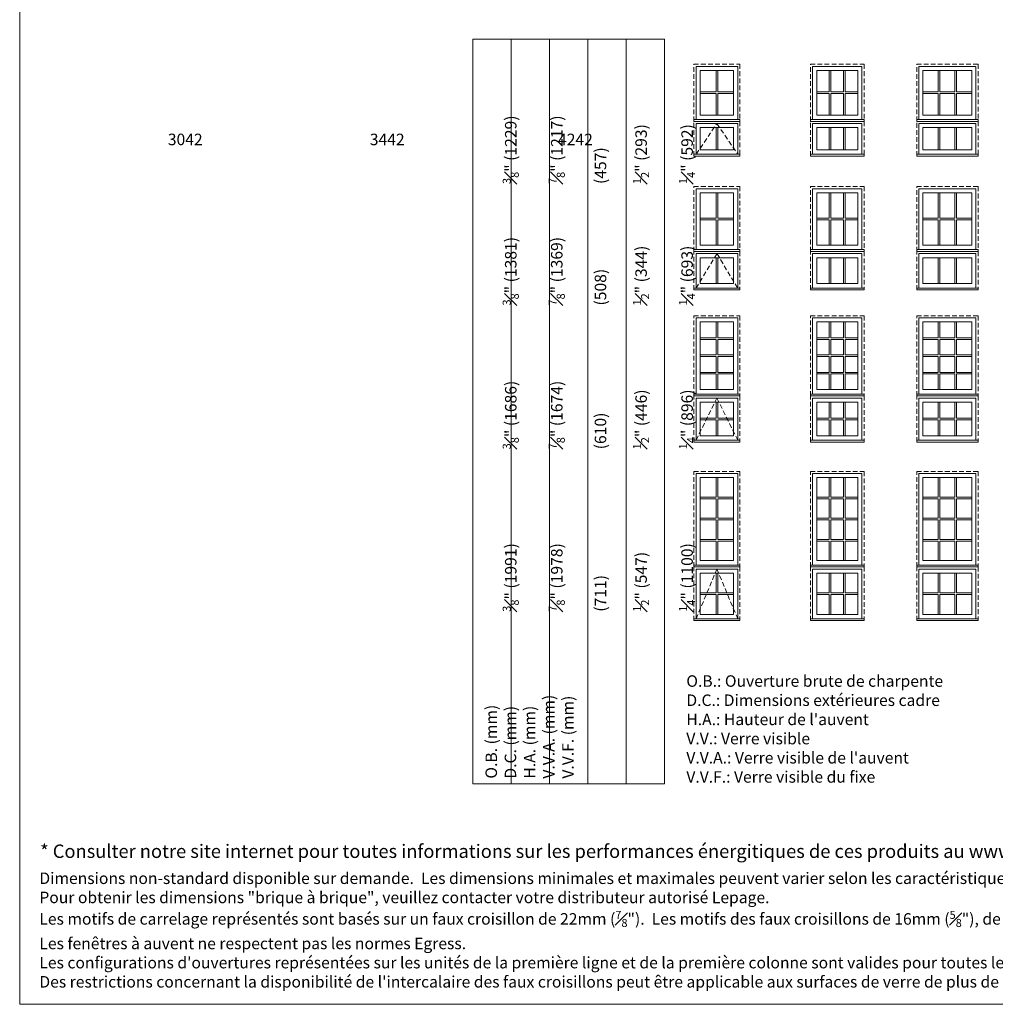
# Model space of a CAD drawing. Units: millimetres. Extents: x -79761 to 1221822, y -27989 to 99605.
# Drawn here: x 23399 to 36330, y -27989 to -14944 of the extents above; entities that cross this region are included whole.
import ezdxf

# ---------------------------------------------------------------- set-up
doc = ezdxf.new("R2010")
doc.units = ezdxf.units.MM
doc.header["$MEASUREMENT"] = 0
doc.linetypes.add('HIDDEN', pattern=[0.375, 0.25, -0.125])
doc.layers.get('0').update_dxf_attribs({"lineweight": 0})
doc.layers.add('1', color=7, linetype='Continuous', lineweight=0)
doc.styles.get("Standard").update_dxf_attribs({"font": 'txt', "height": 40})

msp = doc.modelspace()

# ---------------------------------------------------------------- linework, layer by layer
for p, q in [((32629, -15617), (32629, -15901)), ((32651, -15617), (32651, -15901)), ((34130, -15617), (34130, -15901)), ((34152, -15617), (34152, -15901)), ((34319, -15617), (34319, -15901)), ((34341, -15617), (34341, -15901)), ((35572, -15617), (35572, -15901)), ((35594, -15617), (35594, -15901)), ((35795, -15617), (35795, -15901)), ((35817, -15617), (35817, -15901)), ((32418, -15901), (32629, -15901)), ((32651, -15901), (32862, -15901)), ((33963, -15901), (34130, -15901)), ((34152, -15901), (34319, -15901)), ((34341, -15901), (34509, -15901)), ((35371, -15901), (35572, -15901)), ((35594, -15901), (35795, -15901)), ((35817, -15901), (36018, -15901)), ((32418, -15923), (32629, -15923)), ((32629, -15923), (32629, -16208)), ((32651, -15923), (32651, -16208)), ((32651, -15923), (32862, -15923)), ((33963, -15923), (34130, -15923)), ((34130, -15923), (34130, -16208)), ((34152, -15923), (34319, -15923)), ((34152, -15923), (34152, -16208)), ((34319, -15923), (34319, -16208)), ((34341, -15923), (34509, -15923)), ((34341, -15923), (34341, -16208)), ((35371, -15923), (35572, -15923)), ((35572, -15923), (35572, -16208)), ((35594, -15923), (35795, -15923)), ((35594, -15923), (35594, -16208)), ((35795, -15923), (35795, -16208)), ((35817, -15923), (36018, -15923)), ((35817, -15923), (35817, -16208)), ((32629, -16667), (32629, -16374)), ((32651, -16667), (32651, -16374)), ((34130, -16667), (34130, -16374)), ((34152, -16667), (34152, -16374)), ((34319, -16667), (34319, -16374)), ((34341, -16667), (34341, -16374)), ((35572, -16667), (35572, -16374)), ((35594, -16667), (35594, -16374)), ((35795, -16667), (35795, -16374)), ((35817, -16667), (35817, -16374)), ((32629, -17238), (32629, -17574)), ((32651, -17238), (32651, -17574)), ((34130, -17238), (34130, -17574)), ((34152, -17238), (34152, -17574)), ((34319, -17238), (34319, -17574)), ((34341, -17238), (34341, -17574)), ((35572, -17238), (35572, -17574)), ((35594, -17238), (35594, -17574)), ((35795, -17238), (35795, -17574)), ((35817, -17238), (35817, -17574)), ((32418, -17574), (32629, -17574)), ((32418, -17596), (32629, -17596)), ((32629, -17596), (32629, -17931)), ((32651, -17574), (32862, -17574)), ((32651, -17596), (32651, -17931)), ((32651, -17596), (32862, -17596)), ((33963, -17574), (34130, -17574)), ((33963, -17596), (34130, -17596)), ((34130, -17596), (34130, -17931)), ((34152, -17574), (34319, -17574)), ((34152, -17596), (34319, -17596)), ((34152, -17596), (34152, -17931)), ((34319, -17596), (34319, -17931)), ((34341, -17574), (34509, -17574)), ((34341, -17596), (34509, -17596)), ((34341, -17596), (34341, -17931)), ((35371, -17574), (35572, -17574)), ((35371, -17596), (35572, -17596)), ((35572, -17596), (35572, -17931)), ((35594, -17574), (35795, -17574)), ((35594, -17596), (35795, -17596)), ((35594, -17596), (35594, -17931)), ((35795, -17596), (35795, -17931)), ((35817, -17574), (36018, -17574)), ((35817, -17596), (36018, -17596)), ((35817, -17596), (35817, -17931)), ((32629, -18441), (32629, -18097)), ((32651, -18441), (32651, -18097)), ((34130, -18441), (34130, -18097)), ((34152, -18441), (34152, -18097)), ((34319, -18441), (34319, -18097)), ((34341, -18441), (34341, -18097)), ((35572, -18441), (35572, -18097)), ((35594, -18441), (35594, -18097)), ((35795, -18441), (35795, -18097)), ((35817, -18441), (35817, -18097)), ((32629, -19157), (32629, -18949)), ((32651, -19157), (32651, -18949)), ((34130, -19157), (34130, -18949)), ((34152, -19157), (34152, -18949)), ((34319, -19157), (34319, -18949)), ((34341, -19157), (34341, -18949)), ((35572, -19157), (35572, -18949)), ((35594, -19157), (35594, -18949)), ((35795, -19157), (35795, -18949)), ((35817, -19157), (35817, -18949)), ((32418, -19157), (32629, -19157)), ((32651, -19157), (32862, -19157)), ((33963, -19157), (34130, -19157)), ((34152, -19157), (34319, -19157)), ((34341, -19157), (34509, -19157)), ((35371, -19157), (35572, -19157)), ((35594, -19157), (35795, -19157)), ((35817, -19157), (36018, -19157)), ((32418, -19179), (32629, -19179)), ((32629, -19386), (32629, -19179)), ((32651, -19386), (32651, -19179)), ((32651, -19179), (32862, -19179)), ((33963, -19179), (34130, -19179)), ((34130, -19386), (34130, -19179)), ((34152, -19386), (34152, -19179)), ((34152, -19179), (34319, -19179)), ((34319, -19386), (34319, -19179)), ((34341, -19386), (34341, -19179)), ((34341, -19179), (34509, -19179)), ((35371, -19179), (35572, -19179)), ((35572, -19386), (35572, -19179)), ((35594, -19386), (35594, -19179)), ((35594, -19179), (35795, -19179)), ((35795, -19386), (35795, -19179)), ((35817, -19386), (35817, -19179)), ((35817, -19179), (36018, -19179)), ((32418, -19386), (32629, -19386)), ((32418, -19408), (32629, -19408)), ((32629, -19616), (32629, -19408)), ((32651, -19386), (32862, -19386)), ((32651, -19616), (32651, -19408)), ((32651, -19408), (32862, -19408)), ((33963, -19386), (34130, -19386)), ((33963, -19408), (34130, -19408)), ((34130, -19616), (34130, -19408)), ((34152, -19386), (34319, -19386)), ((34152, -19616), (34152, -19408)), ((34152, -19408), (34319, -19408)), ((34319, -19616), (34319, -19408)), ((34341, -19386), (34509, -19386)), ((34341, -19616), (34341, -19408)), ((34341, -19408), (34509, -19408)), ((35371, -19386), (35572, -19386)), ((35371, -19408), (35572, -19408)), ((35572, -19616), (35572, -19408)), ((35594, -19386), (35795, -19386)), ((35594, -19616), (35594, -19408)), ((35594, -19408), (35795, -19408)), ((35795, -19616), (35795, -19408)), ((35817, -19386), (36018, -19386)), ((35817, -19616), (35817, -19408)), ((35817, -19408), (36018, -19408)), ((32418, -19616), (32629, -19616)), ((32418, -19638), (32629, -19638)), ((32629, -19845), (32629, -19638)), ((32651, -19616), (32862, -19616)), ((32651, -19845), (32651, -19638)), ((32651, -19638), (32862, -19638)), ((33963, -19616), (34130, -19616)), ((33963, -19638), (34130, -19638)), ((34130, -19845), (34130, -19638)), ((34152, -19616), (34319, -19616)), ((34152, -19845), (34152, -19638)), ((34152, -19638), (34319, -19638)), ((34319, -19845), (34319, -19638)), ((34341, -19616), (34509, -19616)), ((34341, -19845), (34341, -19638)), ((34341, -19638), (34509, -19638)), ((35371, -19616), (35572, -19616)), ((35371, -19638), (35572, -19638)), ((35572, -19845), (35572, -19638)), ((35594, -19616), (35795, -19616)), ((35594, -19845), (35594, -19638)), ((35594, -19638), (35795, -19638)), ((35795, -19845), (35795, -19638)), ((35817, -19616), (36018, -19616)), ((35817, -19845), (35817, -19638)), ((35817, -19638), (36018, -19638)), ((32629, -20011), (32629, -20223)), ((32651, -20011), (32651, -20223)), ((34130, -20011), (34130, -20223)), ((34152, -20011), (34152, -20223)), ((34319, -20011), (34319, -20223)), ((34341, -20011), (34341, -20223)), ((35572, -20011), (35572, -20223)), ((35594, -20011), (35594, -20223)), ((35795, -20011), (35795, -20223)), ((35817, -20011), (35817, -20223)), ((32418, -20223), (32629, -20223)), ((32418, -20245), (32629, -20245)), ((32629, -20245), (32629, -20457)), ((32651, -20223), (32862, -20223)), ((32651, -20245), (32651, -20457)), ((32651, -20245), (32862, -20245)), ((33963, -20223), (34130, -20223)), ((33963, -20245), (34130, -20245)), ((34130, -20245), (34130, -20457)), ((34152, -20223), (34319, -20223)), ((34152, -20245), (34319, -20245)), ((34152, -20245), (34152, -20457)), ((34319, -20245), (34319, -20457)), ((34341, -20223), (34509, -20223)), ((34341, -20245), (34509, -20245)), ((34341, -20245), (34341, -20457)), ((35371, -20223), (35572, -20223)), ((35371, -20245), (35572, -20245)), ((35572, -20245), (35572, -20457)), ((35594, -20223), (35795, -20223)), ((35594, -20245), (35795, -20245)), ((35594, -20245), (35594, -20457)), ((35795, -20245), (35795, -20457)), ((35817, -20223), (36018, -20223)), ((35817, -20245), (36018, -20245)), ((35817, -20245), (35817, -20457)), ((32629, -21269), (32629, -21011)), ((32651, -21269), (32651, -21011)), ((34130, -21269), (34130, -21011)), ((34152, -21269), (34152, -21011)), ((34319, -21269), (34319, -21011)), ((34341, -21269), (34341, -21011)), ((35572, -21269), (35572, -21011)), ((35594, -21269), (35594, -21011)), ((35795, -21269), (35795, -21011)), ((35817, -21269), (35817, -21011)), ((32418, -21269), (32629, -21269)), ((32418, -21291), (32629, -21291)), ((32629, -21550), (32629, -21291)), ((32651, -21269), (32862, -21269)), ((32651, -21550), (32651, -21291)), ((32651, -21291), (32862, -21291)), ((33963, -21269), (34130, -21269)), ((33963, -21291), (34130, -21291)), ((34130, -21550), (34130, -21291)), ((34152, -21269), (34319, -21269)), ((34152, -21550), (34152, -21291)), ((34152, -21291), (34319, -21291)), ((34319, -21550), (34319, -21291)), ((34341, -21269), (34509, -21269)), ((34341, -21550), (34341, -21291)), ((34341, -21291), (34509, -21291)), ((35371, -21269), (35572, -21269)), ((35371, -21291), (35572, -21291)), ((35572, -21550), (35572, -21291)), ((35594, -21269), (35795, -21269)), ((35594, -21550), (35594, -21291)), ((35594, -21291), (35795, -21291)), ((35795, -21550), (35795, -21291)), ((35817, -21269), (36018, -21269)), ((35817, -21550), (35817, -21291)), ((35817, -21291), (36018, -21291)), ((32418, -21550), (32629, -21550)), ((32418, -21572), (32629, -21572)), ((32629, -21830), (32629, -21572)), ((32651, -21550), (32862, -21550)), ((32651, -21830), (32651, -21572)), ((32651, -21572), (32862, -21572)), ((33963, -21550), (34130, -21550)), ((33963, -21572), (34130, -21572)), ((34130, -21830), (34130, -21572)), ((34152, -21550), (34319, -21550)), ((34152, -21830), (34152, -21572)), ((34152, -21572), (34319, -21572)), ((34319, -21830), (34319, -21572)), ((34341, -21550), (34509, -21550)), ((34341, -21830), (34341, -21572)), ((34341, -21572), (34509, -21572)), ((35371, -21550), (35572, -21550)), ((35371, -21572), (35572, -21572)), ((35572, -21830), (35572, -21572)), ((35594, -21550), (35795, -21550)), ((35594, -21830), (35594, -21572)), ((35594, -21572), (35795, -21572)), ((35795, -21830), (35795, -21572)), ((35817, -21550), (36018, -21550)), ((35817, -21830), (35817, -21572)), ((35817, -21572), (36018, -21572)), ((32418, -21830), (32629, -21830)), ((32418, -21852), (32629, -21852)), ((32629, -22111), (32629, -21852)), ((32651, -21830), (32862, -21830)), ((32651, -22111), (32651, -21852)), ((32651, -21852), (32862, -21852)), ((33963, -21830), (34130, -21830)), ((33963, -21852), (34130, -21852)), ((34130, -22111), (34130, -21852)), ((34152, -21830), (34319, -21830)), ((34152, -22111), (34152, -21852)), ((34152, -21852), (34319, -21852)), ((34319, -22111), (34319, -21852)), ((34341, -21830), (34509, -21830)), ((34341, -22111), (34341, -21852)), ((34341, -21852), (34509, -21852)), ((35371, -21830), (35572, -21830)), ((35371, -21852), (35572, -21852)), ((35572, -22111), (35572, -21852)), ((35594, -21830), (35795, -21830)), ((35594, -22111), (35594, -21852)), ((35594, -21852), (35795, -21852)), ((35795, -22111), (35795, -21852)), ((35817, -21830), (36018, -21830)), ((35817, -22111), (35817, -21852)), ((35817, -21852), (36018, -21852)), ((32629, -22276), (32629, -22539)), ((32651, -22276), (32651, -22539)), ((34130, -22276), (34130, -22539)), ((34152, -22276), (34152, -22539)), ((34319, -22276), (34319, -22539)), ((34341, -22276), (34341, -22539)), ((35572, -22276), (35572, -22539)), ((35594, -22276), (35594, -22539)), ((35795, -22276), (35795, -22539)), ((35817, -22276), (35817, -22539)), ((32418, -22539), (32629, -22539)), ((32418, -22561), (32629, -22561)), ((32629, -22561), (32629, -22823)), ((32651, -22539), (32862, -22539)), ((32651, -22561), (32651, -22823)), ((32651, -22561), (32862, -22561)), ((33963, -22539), (34130, -22539)), ((33963, -22561), (34130, -22561)), ((34130, -22561), (34130, -22823)), ((34152, -22539), (34319, -22539)), ((34152, -22561), (34319, -22561)), ((34152, -22561), (34152, -22823)), ((34319, -22561), (34319, -22823)), ((34341, -22539), (34509, -22539)), ((34341, -22561), (34509, -22561)), ((34341, -22561), (34341, -22823)), ((35371, -22539), (35572, -22539)), ((35371, -22561), (35572, -22561)), ((35572, -22561), (35572, -22823)), ((35594, -22539), (35795, -22539)), ((35594, -22561), (35795, -22561)), ((35594, -22561), (35594, -22823)), ((35795, -22561), (35795, -22823)), ((35817, -22539), (36018, -22539)), ((35817, -22561), (36018, -22561)), ((35817, -22561), (35817, -22823))]:
    msp.add_line(p, q)
at = {"linetype": 'HIDDEN', "ltscale": 250}
for points in [[(32335, -16291), (32335, -15534), (32945, -15534), (32945, -16291)], [(33880, -16291), (33880, -15534), (34591, -15534), (34591, -16291)], [(35288, -16291), (35288, -15534), (36101, -15534), (36101, -16291)], [(32335, -16750), (32335, -16291), (32945, -16291), (32945, -16750)], [(33880, -16750), (33880, -16291), (34591, -16291), (34591, -16750)], [(35288, -16750), (35288, -16291), (36101, -16291), (36101, -16750)], [(32364, -16726), (32640, -16320), (32916, -16726)], [(32335, -18014), (32335, -17155), (32945, -17155), (32945, -18014)], [(33880, -18014), (33880, -17155), (34591, -17155), (34591, -18014)], [(35288, -18014), (35288, -17155), (36101, -17155), (36101, -18014)], [(32335, -18524), (32335, -18014), (32945, -18014), (32945, -18524)], [(32364, -18500), (32640, -18043), (32916, -18500)], [(33880, -18524), (33880, -18014), (34591, -18014), (34591, -18524)], [(35288, -18524), (35288, -18014), (36101, -18014), (36101, -18524)], [(32335, -19928), (32335, -18866), (32945, -18866), (32945, -19928)], [(33880, -19928), (33880, -18866), (34591, -18866), (34591, -19928)], [(35288, -19928), (35288, -18866), (36101, -18866), (36101, -19928)], [(32335, -20539), (32335, -19928), (32945, -19928), (32945, -20539)], [(32364, -20515), (32640, -19957), (32916, -20515)], [(33880, -20539), (33880, -19928), (34591, -19928), (34591, -20539)], [(35288, -20539), (35288, -19928), (36101, -19928), (36101, -20539)], [(32335, -22193), (32335, -20928), (32945, -20928), (32945, -22193)], [(33880, -22193), (33880, -20928), (34591, -20928), (34591, -22193)], [(35288, -22193), (35288, -20928), (36101, -20928), (36101, -22193)], [(32335, -22906), (32335, -22193), (32945, -22193), (32945, -22906)], [(32364, -22882), (32640, -22222), (32916, -22882)], [(33880, -22906), (33880, -22193), (34591, -22193), (34591, -22906)], [(35288, -22906), (35288, -22193), (36101, -22193), (36101, -22906)]]:
    msp.add_lwpolyline(points, dxfattribs=at)
at = {"ltscale": 250}
for points in [[(32364, -16267), (32364, -15562), (32916, -15562), (32916, -16267)], [(33909, -16267), (33909, -15562), (34563, -15562), (34563, -16267)], [(35317, -16267), (35317, -15562), (36073, -15562), (36073, -16267)], [(32364, -16726), (32364, -16320), (32916, -16320), (32916, -16726)], [(33909, -16726), (33909, -16320), (34563, -16320), (34563, -16726)], [(35317, -16726), (35317, -16320), (36073, -16320), (36073, -16726)], [(32364, -17990), (32364, -17184), (32916, -17184), (32916, -17990)], [(33909, -17990), (33909, -17184), (34563, -17184), (34563, -17990)], [(35317, -17990), (35317, -17184), (36073, -17184), (36073, -17990)], [(32364, -18500), (32364, -18043), (32916, -18043), (32916, -18500)], [(33909, -18500), (33909, -18043), (34563, -18043), (34563, -18500)], [(35317, -18500), (35317, -18043), (36073, -18043), (36073, -18500)], [(32364, -19904), (32364, -18895), (32916, -18895), (32916, -19904)], [(33909, -19904), (33909, -18895), (34563, -18895), (34563, -19904)], [(35317, -19904), (35317, -18895), (36073, -18895), (36073, -19904)], [(32364, -20515), (32364, -19957), (32916, -19957), (32916, -20515)], [(33909, -20515), (33909, -19957), (34563, -19957), (34563, -20515)], [(35317, -20515), (35317, -19957), (36073, -19957), (36073, -20515)], [(32364, -22169), (32364, -20957), (32916, -20957), (32916, -22169)], [(33909, -22169), (33909, -20957), (34563, -20957), (34563, -22169)], [(35317, -22169), (35317, -20957), (36073, -20957), (36073, -22169)], [(32364, -22882), (32364, -22222), (32916, -22222), (32916, -22882)], [(33909, -22882), (33909, -22222), (34563, -22222), (34563, -22882)], [(35317, -22882), (35317, -22222), (36073, -22222), (36073, -22882)]]:
    msp.add_lwpolyline(points, dxfattribs=at)
for points in [[(32418, -15617), (32862, -15617), (32862, -16208), (32418, -16208)], [(33963, -15617), (34509, -15617), (34509, -16208), (33963, -16208)], [(35371, -15617), (36018, -15617), (36018, -16208), (35371, -16208)], [(32418, -16374), (32862, -16374), (32862, -16667), (32418, -16667)], [(33963, -16374), (34509, -16374), (34509, -16667), (33963, -16667)], [(35371, -16374), (36018, -16374), (36018, -16667), (35371, -16667)], [(32418, -17238), (32862, -17238), (32862, -17931), (32418, -17931)], [(33963, -17238), (34509, -17238), (34509, -17931), (33963, -17931)], [(35371, -17238), (36018, -17238), (36018, -17931), (35371, -17931)], [(32418, -18097), (32862, -18097), (32862, -18441), (32418, -18441)], [(33963, -18097), (34509, -18097), (34509, -18441), (33963, -18441)], [(35371, -18097), (36018, -18097), (36018, -18441), (35371, -18441)], [(32418, -18949), (32862, -18949), (32862, -19845), (32418, -19845)], [(33963, -18949), (34509, -18949), (34509, -19845), (33963, -19845)], [(35371, -18949), (36018, -18949), (36018, -19845), (35371, -19845)], [(32418, -20011), (32862, -20011), (32862, -20457), (32418, -20457)], [(33963, -20011), (34509, -20011), (34509, -20457), (33963, -20457)], [(35371, -20011), (36018, -20011), (36018, -20457), (35371, -20457)], [(32418, -21011), (32862, -21011), (32862, -22111), (32418, -22111)], [(33963, -21011), (34509, -21011), (34509, -22111), (33963, -22111)], [(35371, -21011), (36018, -21011), (36018, -22111), (35371, -22111)], [(32418, -22276), (32862, -22276), (32862, -22823), (32418, -22823)], [(33963, -22276), (34509, -22276), (34509, -22823), (33963, -22823)], [(35371, -22276), (36018, -22276), (36018, -22823), (35371, -22823)]]:
    msp.add_lwpolyline(points, close=True, dxfattribs=at)
for points in [[(32418, -16208), (32862, -16208), (32862, -15617), (32418, -15617)], [(33963, -16208), (34509, -16208), (34509, -15617), (33963, -15617)], [(35371, -16208), (36018, -16208), (36018, -15617), (35371, -15617)], [(32335, -16291), (32945, -16291), (32945, -16267), (32335, -16267)], [(33880, -16291), (34591, -16291), (34591, -16267), (33880, -16267)], [(35288, -16291), (36101, -16291), (36101, -16267), (35288, -16267)], [(32418, -16667), (32862, -16667), (32862, -16374), (32418, -16374)], [(33963, -16667), (34509, -16667), (34509, -16374), (33963, -16374)], [(35371, -16667), (36018, -16667), (36018, -16374), (35371, -16374)], [(32335, -16750), (32945, -16750), (32945, -16726), (32335, -16726)], [(33880, -16750), (34591, -16750), (34591, -16726), (33880, -16726)], [(35288, -16750), (36101, -16750), (36101, -16726), (35288, -16726)], [(32418, -17931), (32862, -17931), (32862, -17238), (32418, -17238)], [(33963, -17931), (34509, -17931), (34509, -17238), (33963, -17238)], [(35371, -17931), (36018, -17931), (36018, -17238), (35371, -17238)], [(32335, -18014), (32945, -18014), (32945, -17990), (32335, -17990)], [(33880, -18014), (34591, -18014), (34591, -17990), (33880, -17990)], [(35288, -18014), (36101, -18014), (36101, -17990), (35288, -17990)], [(32418, -18441), (32862, -18441), (32862, -18097), (32418, -18097)], [(33963, -18441), (34509, -18441), (34509, -18097), (33963, -18097)], [(35371, -18441), (36018, -18441), (36018, -18097), (35371, -18097)], [(32335, -18524), (32945, -18524), (32945, -18500), (32335, -18500)], [(33880, -18524), (34591, -18524), (34591, -18500), (33880, -18500)], [(35288, -18524), (36101, -18524), (36101, -18500), (35288, -18500)], [(32418, -19845), (32862, -19845), (32862, -18949), (32418, -18949)], [(32418, -19845), (32862, -19845), (32862, -18949), (32418, -18949)], [(33963, -19845), (34509, -19845), (34509, -18949), (33963, -18949)], [(33963, -19845), (34509, -19845), (34509, -18949), (33963, -18949)], [(35371, -19845), (36018, -19845), (36018, -18949), (35371, -18949)], [(35371, -19845), (36018, -19845), (36018, -18949), (35371, -18949)], [(32335, -19928), (32945, -19928), (32945, -19904), (32335, -19904)], [(33880, -19928), (34591, -19928), (34591, -19904), (33880, -19904)], [(35288, -19928), (36101, -19928), (36101, -19904), (35288, -19904)], [(32418, -20457), (32862, -20457), (32862, -20011), (32418, -20011)], [(32418, -20457), (32862, -20457), (32862, -20011), (32418, -20011)], [(33963, -20457), (34509, -20457), (34509, -20011), (33963, -20011)], [(33963, -20457), (34509, -20457), (34509, -20011), (33963, -20011)], [(35371, -20457), (36018, -20457), (36018, -20011), (35371, -20011)], [(35371, -20457), (36018, -20457), (36018, -20011), (35371, -20011)], [(32335, -20539), (32945, -20539), (32945, -20515), (32335, -20515)], [(33880, -20539), (34591, -20539), (34591, -20515), (33880, -20515)], [(35288, -20539), (36101, -20539), (36101, -20515), (35288, -20515)], [(32418, -22111), (32862, -22111), (32862, -21011), (32418, -21011)], [(32418, -22111), (32862, -22111), (32862, -21011), (32418, -21011)], [(33963, -22111), (34509, -22111), (34509, -21011), (33963, -21011)], [(33963, -22111), (34509, -22111), (34509, -21011), (33963, -21011)], [(35371, -22111), (36018, -22111), (36018, -21011), (35371, -21011)], [(35371, -22111), (36018, -22111), (36018, -21011), (35371, -21011)], [(32335, -22193), (32945, -22193), (32945, -22169), (32335, -22169)], [(33880, -22193), (34591, -22193), (34591, -22169), (33880, -22169)], [(35288, -22193), (36101, -22193), (36101, -22169), (35288, -22169)], [(32418, -22823), (32862, -22823), (32862, -22276), (32418, -22276)], [(32418, -22823), (32862, -22823), (32862, -22276), (32418, -22276)], [(33963, -22823), (34509, -22823), (34509, -22276), (33963, -22276)], [(33963, -22823), (34509, -22823), (34509, -22276), (33963, -22276)], [(35371, -22823), (36018, -22823), (36018, -22276), (35371, -22276)], [(35371, -22823), (36018, -22823), (36018, -22276), (35371, -22276)], [(32335, -22906), (32945, -22906), (32945, -22882), (32335, -22882)], [(33880, -22906), (34591, -22906), (34591, -22882), (33880, -22882)], [(35288, -22906), (36101, -22906), (36101, -22882), (35288, -22882)]]:
    msp.add_lwpolyline(points, close=True)
at = {"layer": '1'}
for points in [[(23399, -27989), (44230, -27989), (44230, -593), (23399, -593)], [(23399, -27989), (44230, -27989), (44230, -593), (23399, -593)], [(29915, -25070), (29915, -15202), (29407, -15202), (29407, -25070)], [(29915, -25070), (29915, -15202), (29407, -15202), (29407, -25070)], [(30423, -25070), (30423, -15202), (29915, -15202), (29915, -25070)], [(30423, -25070), (30423, -15202), (29915, -15202), (29915, -25070)], [(30931, -25070), (30931, -15202), (30423, -15202), (30423, -25070)], [(30931, -25070), (30931, -15202), (30423, -15202), (30423, -25070)], [(31439, -25070), (31439, -15202), (30931, -15202), (30931, -25070)], [(31439, -25070), (31439, -15202), (30931, -15202), (30931, -25070)], [(31947, -25070), (31947, -15202), (31439, -15202), (31439, -25070)], [(31947, -25070), (31947, -15202), (31439, -15202), (31439, -25070)]]:
    msp.add_lwpolyline(points, close=True, dxfattribs=at)

# ---------------------------------------------------------------- texts
at = {"color": 7, "lineweight": 18, "insert": (23670, -25872), "char_height": 177.8, "attachment_point": 1}
msp.add_mtext_dynamic_manual_height_columns('* Consulter notre site internet pour toutes informations sur les performances énergitiques de ces produits au www.lepagemillwork.com', width=16066.15, gutter_width=200, heights=[0], dxfattribs=at)
at = {"layer": '1', "char_height": 152.4, "attachment_point": 1, "rotation": 90}
for s, width, insert in [('\\A1;\\pi124.24182;48 {\\H0.7x;\\S3#8;}" (1229)\\P\\pi124.71482;47 {\\H0.7x;\\S7#8;}" (1217){\\H3.21752x; }\\P\\pi311.43428;18" (457){\\H1.71981x; }\\P\\pi201.13313;11 {\\H0.7x;\\S1#2;}" (293){\\H2.85804x; }\\P\\pi192.85301;23 {\\H0.7x;\\S1#4;}" (592){\\H2.22831x; }', 1488.93, (29547, -17121)), ('\\A1;\\pi150.06788;78 {\\H0.7x;\\S3#8;}" (1991)\\P\\pi150.54088;77 {\\H0.7x;\\S7#8;}" (1978){\\H3.21752x; }\\P\\pi328.94383;28" (711){\\H1.71981x; }\\P\\pi218.64268;21 {\\H0.7x;\\S1#2;}" (547){\\H2.85804x; }\\P\\pi156.25328;43 {\\H0.7x;\\S1#4;}" (1100){\\H2.22831x; }', 1535.49, (29547, -22788)), ('\\A1;\\pi86.95102;66 {\\H0.7x;\\S3#8;}" (1686)\\P\\pi87.42402;65 {\\H0.7x;\\S7#8;}" (1674){\\H3.21752x; }\\P\\pi265.82696;24" (610){\\H1.71981x; }\\P\\pi161.2954;17 {\\H0.7x;\\S1#2;}" (446){\\H2.85804x; }\\P\\pi154.36671;35 {\\H0.7x;\\S1#4;}" (896){\\H2.22831x; }', 1409.25, (29547, -20636)), ('\\A1;\\pi55.75177;54 {\\H0.7x;\\S3#8;}" (1381)\\P\\pi56.22477;53 {\\H0.7x;\\S7#8;}" (1369){\\H3.21752x; }\\P\\pi234.41981;20" (508){\\H1.71981x; }\\P\\pi129.88824;13 {\\H0.7x;\\S1#2;}" (344){\\H2.85804x; }\\P\\pi121.60812;27 {\\H0.7x;\\S1#4;}" (693){\\H2.22831x; }', 1346.44, (29547, -18731)), ('O.B. (mm)\\PD.C. (mm){\\H2.7093x; }\\PH.A. (mm){\\H2.13953x; }\\PV.V.A. (mm){\\H2.32946x; }\\PV.V.F. (mm){\\H2.26615x; }', 1745.23, (29573, -24999))]:
    msp.add_mtext_dynamic_manual_height_columns(s, width=width, gutter_width=200, heights=[0], dxfattribs=dict(at, insert=insert))
at = {"layer": '1', "char_height": 152.4, "attachment_point": 1}
for s, width, insert in [('\\pi-217.37098;3042', 20.17, (58490, -16454)), ('\\pi-217.37098;3442', 20.17, (61167, -16454)), ('\\pi-219.39813;4242', 20.17, (63971, -16454)), ("O.B.: Ouverture brute de charpente\\PD.C.: Dimensions extérieures cadre\\PH.A.: Hauteur de l'auvent\\PV.V.: Verre visible\\PV.V.A.: Verre visible de l'auvent\\PV.V.F.: Verre visible du fixe", 8468.1, (32235, -23630))]:
    msp.add_mtext_dynamic_manual_height_columns(s, width=width, gutter_width=200, heights=[0], dxfattribs=dict(at, insert=insert))
at = {"layer": '1', "insert": (23660, -27767), "char_height": 152.4, "width": 20223.74, "attachment_point": 7}
msp.add_mtext('\\A1;Dimensions non-standard disponible sur demande.  Les dimensions minimales et maximales peuvent varier selon les caractéristiques et options choisies.\\PPour obtenir les dimensions "brique à brique", veuillez contacter votre distributeur autorisé Lepage.\\PLes motifs de carrelage représentés sont basés sur un faux croisillon de 22mm ({\\H0.7x;\\S7#8;}").  Les motifs des faux croisillons de 16mm ({\\H0.7x;\\S5#8;}"), de 31mm (1 {\\H0.7x;\\S1#4;}") et d\'autres carrelages peuvent varier.\\PLes fenêtres à auvent ne respectent pas les normes Egress.\\PLes configurations d\'ouvertures représentées sur les unités de la première ligne et de la première colonne sont valides pour toutes les unités.\\PDes restrictions concernant la disponibilité de l\'intercalaire des faux croisillons peut être applicable aux surfaces de verre de plus de 30 pi.ca.', dxfattribs=at)

doc.saveas('drawing.dxf')
